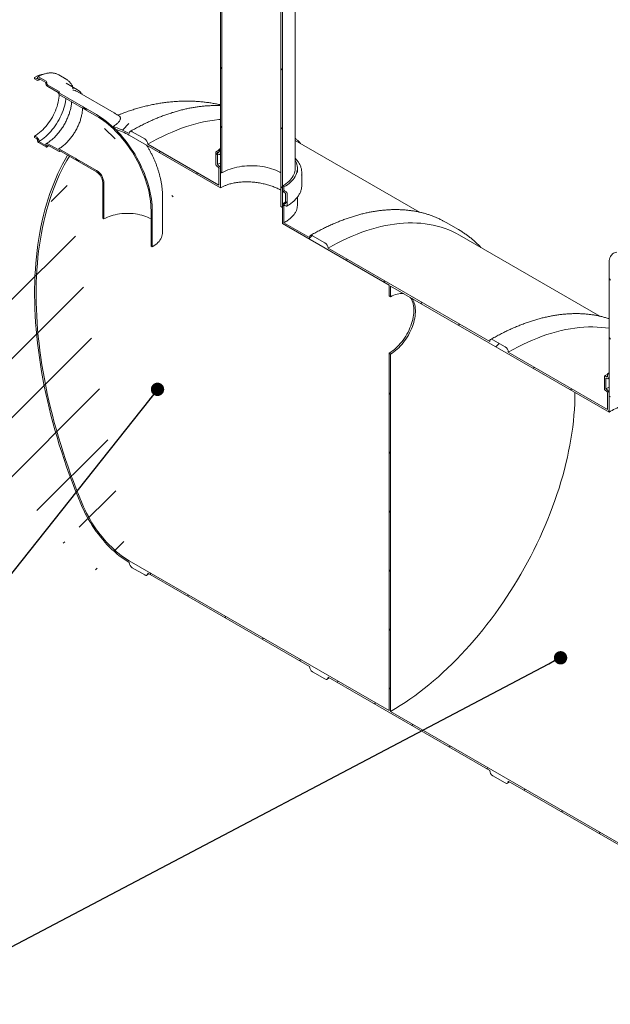
# Model space of a CAD drawing. Units: millimetres. Extents: x 8 to 417, y 5 to 290.
# Drawn here: x 276 to 321, y 177 to 251 of the extents above; entities that cross this region are included whole.
import ezdxf

# ---------------------------------------------------------------- set-up
doc = ezdxf.new("R2010")
doc.units = ezdxf.units.MM
doc.dimstyles.new('SLDDIMSTYLE4', dxfattribs={"dimtxt": 0, "dimasz": 1.016, "dimexe": 0, "dimexo": 0.0625, "dimgap": 0, "dimtad": 0, "dimtih": 1, "dimtoh": 1, "dimdec": 0, "dimrnd": 1e-09, "dimzin": 0, "dimdsep": 46, "dimtxsty": 'Standard', "dimblk1": 'DOT', "dimblk2": 'DOT', "dimsah": 1, "dimcen": 0.09, "dimadec": 0, "dimazin": 0, "dimtfac": 1.016, "dimtdec": 0, "dimtofl": 0, "dimtmove": 0, "dimatfit": 3, "dimldrblk": 'DOT', "dimfxl": 0, "dimfrac": 2, "dimtolj": 1, "dimtzin": 0, "dimarcsym": 0})

# ---------------------------------------------------------------- blocks, each defined once
blk = doc.blocks.new('_DOT')
at = {"color": 0, "linetype": 'ByBlock', "lineweight": -2}
blk.add_line((-0.5, 0), (-1, 0), dxfattribs=at)
at = {"color": 0, "linetype": 'ByBlock', "const_width": 0.5}
blk.add_lwpolyline([(-0.25, 0, 1), (0.25, 0, 1)], format="xyb", close=True, dxfattribs=at)

msp = doc.modelspace()

# ---------------------------------------------------------------- hatches: boundary and pattern name
at = {"linetype": 'Continuous', "lineweight": 0}
h = msp.add_hatch(dxfattribs=at)
h.set_pattern_fill('ANSI31', angle=90, style=0)
h.paths.add_polyline_path([(290.945946, 267.127137), (290.945946, 239.90911), (291.063797, 239.841076), (291.063797, 267.059103)], flags=0)
h = msp.add_hatch(dxfattribs=at)
h.set_pattern_fill('ANSI31', angle=90, style=0)
h.paths.add_polyline_path([(295.659991, 237.187749), (295.659991, 264.405777), (295.54214, 264.473811), (295.54214, 237.255783)], flags=0)
h = msp.add_hatch(dxfattribs=at)
h.set_pattern_fill('ANSI31', angle=90, style=0)
edge = h.paths.add_edge_path(flags=0)
edge.add_line((321.163512, 233.627092), (322.695576, 233.764082))
edge.add_arc((322.400949, 234.523455), 0.833333, 291.20567987, 330.00268827)
edge.add_line((322.990204, 234.183285), (322.990204, 248.628381))
edge.add_line((322.990204, 248.628381), (322.872353, 248.696415))
edge.add_line((322.872353, 248.696415), (322.872353, 234.251319))
edge.add_arc((322.400949, 234.523455), 0.666667, 291.20567987, 330.00268827, ccw=False)
edge.add_line((322.636651, 233.915956), (321.104586, 233.778967))
edge.add_arc((321.693842, 232.260222), 1.666667, 111.20567987, 150.00268827)
edge.add_line((320.515331, 232.940562), (320.515331, 222.839068))
edge.add_line((320.515331, 222.839068), (320.633182, 222.771034))
edge.add_line((320.633182, 222.771034), (320.633182, 232.872528))
edge.add_arc((321.693842, 232.260222), 1.5, 111.20567987, 150.00268827, ccw=False)
h = msp.add_hatch(dxfattribs=at)
h.set_pattern_fill('ANSI31', angle=90, style=0)
edge = h.paths.add_edge_path(flags=0)
edge.add_line((281.514388, 244.265111), (278.709531, 245.884321))
edge.add_arc((278.709531, 245.911539), 0.033333, 150.00268827, 270, ccw=False)
edge.add_line((278.685961, 245.925146), (278.685961, 245.979582))
edge.add_arc((278.662391, 245.993189), 0.033333, 330.00268827, 450)
edge.add_line((278.662391, 246.020407), (277.813862, 246.510251))
edge.add_arc((277.813862, 246.591906), 0.1, 150.00268827, 270, ccw=False)
edge.add_line((277.743152, 246.632726), (277.743152, 246.687162))
edge.add_arc((277.672441, 246.727982), 0.1, 330.00268827, 450)
edge.add_line((277.672441, 246.809637), (277.106756, 247.1362))
edge.add_arc((277.106756, 247.054546), 0.1, 90, 150.00268827)
edge.add_line((277.036045, 247.095366), (277.036045, 247.04093))
edge.add_arc((276.965334, 247.08175), 0.1, 270, 330.00268827, ccw=False)
edge.add_line((276.965334, 247.000096), (276.800343, 247.095344))
edge.add_line((276.800343, 247.095344), (276.800343, 246.986472))
edge.add_line((276.800343, 246.986472), (276.965334, 246.891224))
edge.add_arc((276.965334, 247.08175), 0.233333, 270, 330.00268827)
edge.add_line((277.130326, 246.986503), (277.130326, 247.013721))
edge.add_line((277.130326, 247.013721), (277.648871, 246.714371))
edge.add_line((277.648871, 246.714371), (277.648871, 246.687153))
edge.add_arc((277.813862, 246.591906), 0.233333, 150.00268827, 270)
edge.add_line((277.813862, 246.401379), (278.594061, 245.95098))
edge.add_arc((278.709531, 245.911539), 0.166667, 161.14123454, 270)
edge.add_line((278.709531, 245.775449), (281.514388, 244.156239))
edge.add_arc((281.514388, 239.365867), 5.866667, -29.99731173, 90, ccw=False)
edge.add_line((285.662748, 236.971069), (285.662748, 234.249267))
edge.add_line((285.662748, 234.249267), (285.757029, 234.19484))
edge.add_line((285.757029, 234.19484), (285.757029, 236.916642))
edge.add_arc((281.514388, 239.365867), 6, 330.00268827, 450)
h = msp.add_hatch(dxfattribs=at)
h.set_pattern_fill('ANSI31', style=0)
edge = h.paths.add_edge_path(flags=0)
edge.add_line((290.710244, 240.453448), (290.710244, 241.269989))
edge.add_line((290.710244, 241.269989), (290.757384, 241.242775))
edge.add_arc((290.757384, 241.46052), 0.266667, 270, 330.00268827)
edge.add_line((290.945946, 241.351665), (290.945946, 241.542191))
edge.add_line((290.945946, 241.542191), (290.828095, 241.610225))
edge.add_line((290.828095, 241.610225), (290.828095, 241.419699))
edge.add_arc((290.757384, 241.46052), 0.1, 270, 330.00268827, ccw=False)
edge.add_line((290.757384, 241.378866), (290.663104, 241.433293))
edge.add_arc((290.663104, 241.351639), 0.1, 90, 150.00268827)
edge.add_line((290.592393, 241.392459), (290.592393, 240.467046))
edge.add_arc((290.663104, 240.426226), 0.1, 150.00268827, 270)
edge.add_line((290.663104, 240.344572), (290.757384, 240.290145))
edge.add_arc((290.757384, 240.20849), 0.1, -29.99731173, 90, ccw=False)
edge.add_line((290.828095, 240.16767), (290.828095, 238.888423))
edge.add_line((290.828095, 238.888423), (285.418193, 242.011493))
edge.add_arc((285.18249, 242.147561), 0.333333, 330.00268827, 450)
edge.add_line((285.18249, 242.419741), (284.239681, 242.964013))
edge.add_arc((284.239681, 242.691833), 0.333333, 90, 150.00268827)
edge.add_arc((284.003979, 237.792566), 6.166667, 90, 102.7187891)
edge.add_arc((281.517856, 239.363865), 6, 69.22013581, 72.74768145, ccw=False)
edge.add_arc((284.003979, 237.792566), 6, 90, 101.10759743, ccw=False)
edge.add_line((284.003979, 242.691811), (290.945946, 238.684299))
edge.add_line((290.945946, 238.684299), (290.945946, 240.099636))
edge.add_arc((290.757384, 240.20849), 0.266667, 330.00268827, 450)
edge.add_line((290.757384, 240.426235), (290.710244, 240.453448))
h = msp.add_hatch(dxfattribs=at)
h.set_pattern_fill('ANSI31', angle=90, style=0)
edge = h.paths.add_edge_path(flags=0)
edge.add_line((278.685961, 241.461389), (278.685961, 241.515825))
edge.add_arc((278.709531, 241.502219), 0.033333, 90, 150.00268827, ccw=False)
edge.add_line((278.709531, 241.529437), (281.514388, 239.910227))
edge.add_arc((281.514388, 239.365867), 0.666667, -29.99731173, 90, ccw=False)
edge.add_line((281.985792, 239.093731), (281.985792, 236.371928))
edge.add_line((281.985792, 236.371928), (282.080073, 236.317501))
edge.add_line((282.080073, 236.317501), (282.080073, 239.039303))
edge.add_arc((281.514388, 239.365867), 0.8, 330.00268827, 450)
edge.add_line((281.514388, 240.019099), (278.709531, 241.638309))
edge.add_arc((278.709531, 241.502219), 0.166667, 90, 140.88879465)
edge.add_line((278.594061, 241.596096), (277.813862, 242.046495))
edge.add_arc((277.813862, 241.855969), 0.233333, 90, 150.00268827)
edge.add_line((277.648871, 241.951216), (277.648871, 241.923998))
edge.add_line((277.648871, 241.923998), (277.130326, 242.223348))
edge.add_line((277.130326, 242.223348), (277.130326, 242.250566))
edge.add_arc((276.965334, 242.345814), 0.233333, 330.00268827, 450)
edge.add_line((276.965334, 242.53634), (276.800343, 242.631588))
edge.add_line((276.800343, 242.631588), (276.800343, 242.522715))
edge.add_line((276.800343, 242.522715), (276.965334, 242.427468))
edge.add_arc((276.965334, 242.345814), 0.1, -29.99731173, 90, ccw=False)
edge.add_line((277.036045, 242.304993), (277.036045, 242.250557))
edge.add_arc((277.106756, 242.209737), 0.1, 150.00268827, 270)
edge.add_line((277.106756, 242.128083), (277.672441, 241.80152))
edge.add_arc((277.672441, 241.883174), 0.1, 270, 330.00268827)
edge.add_line((277.743152, 241.842353), (277.743152, 241.896789))
edge.add_arc((277.813862, 241.855969), 0.1, 90, 150.00268827, ccw=False)
edge.add_line((277.813862, 241.937623), (278.662391, 241.447778))
edge.add_arc((278.662391, 241.474996), 0.033333, 270, 330.00268827)
h = msp.add_hatch(dxfattribs=at)
h.set_pattern_fill('ANSI31', style=0)
edge = h.paths.add_edge_path(flags=0)
edge.add_line((311.675424, 193.919703), (312.618233, 193.375431))
edge.add_arc((312.618233, 193.647611), 0.333333, 270, 330.00268827)
edge.add_line((312.853936, 193.511543), (325.157594, 186.408793))
edge.add_arc((325.393296, 186.272725), 0.333333, 150.00268827, 270)
edge.add_line((325.393296, 186.000544), (326.336105, 185.456272))
edge.add_arc((326.336105, 185.728453), 0.333333, 270, 330.00268827)
edge.add_line((326.571807, 185.592385), (338.875465, 178.489634))
edge.add_arc((339.111168, 178.353566), 0.333333, 150.00268827, 270)
edge.add_line((339.111168, 178.081386), (340.053977, 177.537114))
edge.add_arc((340.053977, 177.809294), 0.333333, 270, 330.00268827)
edge.add_line((340.289679, 177.673226), (340.31432, 177.659001))
edge.add_arc((340.31432, 182.694336), 6.166667, 270, 307.36791036)
edge.add_arc((324.887072, 202.895778), 32, 307.36791036, 354.57549522)
edge.add_line((345.766354, 200.913095), (345.638578, 200.986858))
edge.add_arc((324.887072, 202.895778), 31.833333, 307.36791036, 354.74418509, ccw=False)
edge.add_arc((340.31432, 182.694336), 6, 270, 307.36791036, ccw=False)
edge.add_line((340.31432, 177.795091), (333.596806, 181.673029))
edge.add_line((333.596806, 181.673029), (333.596806, 186.980544))
edge.add_line((333.596806, 186.980544), (326.290036, 191.198653))
edge.add_line((326.290036, 191.198653), (326.290036, 185.891138))
edge.add_line((326.290036, 185.891138), (303.898321, 198.8176))
edge.add_line((303.898321, 198.8176), (303.898321, 226.035627))
edge.add_line((303.898321, 226.035627), (303.78047, 226.103661))
edge.add_line((303.78047, 226.103661), (303.78047, 198.885634))
edge.add_line((303.78047, 198.885634), (284.003979, 210.302359))
edge.add_arc((284.003979, 215.201604), 6, 188.80455512, 270, ccw=False)
edge.add_arc((299.431228, 217.591124), 31.833333, 130.35805513, 188.80455512, ccw=False)
edge.add_line((279.453115, 241.100175), (279.320423, 241.176776))
edge.add_arc((299.431228, 217.591124), 32, 130.45326918, 188.80455512)
edge.add_arc((284.003979, 215.201604), 6.166667, 188.80455512, 270)
edge.add_arc((284.239681, 210.030201), 0.333333, 150.00268827, 270)
edge.add_line((284.239681, 209.75802), (285.18249, 209.213748))
edge.add_arc((285.18249, 209.485929), 0.333333, 270, 330.00268827)
edge.add_line((285.418193, 209.349861), (297.721851, 202.24711))
edge.add_arc((297.957553, 202.111042), 0.333333, 150.00268827, 270)
edge.add_line((297.957553, 201.838862), (298.900362, 201.29459))
edge.add_arc((298.900362, 201.56677), 0.333333, 270, 330.00268827)
edge.add_line((299.136064, 201.430702), (311.439722, 194.327951))
edge.add_arc((311.675424, 194.191883), 0.333333, 150.00268827, 270)
h.paths.add_polyline_path([(333.478955, 186.776398), (333.478955, 181.741063), (326.407887, 185.823104), (326.407887, 190.858439)], flags=0)
h = msp.add_hatch(dxfattribs=at)
h.set_pattern_fill('ANSI31', style=0)
edge = h.paths.add_edge_path(flags=0)
edge.add_arc((311.675424, 226.853516), 0.333333, 90, 150.00268827)
edge.add_line((311.439722, 226.989584), (299.136064, 234.092334))
edge.add_arc((298.900362, 234.228402), 0.333333, 330.00268827, 450)
edge.add_line((298.900362, 234.500583), (297.957553, 235.044855))
edge.add_arc((297.957553, 234.772674), 0.333333, 90, 150.00268827)
edge.add_line((297.721851, 234.908742), (295.777843, 236.030994))
edge.add_line((295.777843, 236.030994), (295.777843, 237.310242))
edge.add_arc((295.848553, 237.269421), 0.1, 90, 150.00268827, ccw=False)
edge.add_line((295.848553, 237.351075), (295.942834, 237.296648))
edge.add_arc((295.942834, 237.378302), 0.1, 270, 330.00268827)
edge.add_line((296.013545, 237.337482), (296.013545, 238.262895))
edge.add_arc((295.942834, 238.303715), 0.1, 330.00268827, 450)
edge.add_line((295.942834, 238.385369), (295.848553, 238.439796))
edge.add_arc((295.848553, 238.52145), 0.1, 150.00268827, 270, ccw=False)
edge.add_line((295.777843, 238.562271), (295.777843, 238.752797))
edge.add_line((295.777843, 238.752797), (295.659991, 238.820831))
edge.add_line((295.659991, 238.820831), (295.659991, 238.630305))
edge.add_arc((295.848553, 238.52145), 0.266667, 150.00268827, 270)
edge.add_line((295.848553, 238.303706), (295.895694, 238.276493))
edge.add_line((295.895694, 238.276493), (295.895694, 237.459952))
edge.add_line((295.895694, 237.459952), (295.848553, 237.487165))
edge.add_arc((295.848553, 237.269421), 0.266667, 90, 150.00268827)
edge.add_line((295.659991, 237.378276), (295.659991, 235.962938))
edge.add_line((295.659991, 235.962938), (303.78047, 231.275086))
edge.add_line((303.78047, 231.275086), (303.78047, 230.458545))
edge.add_line((303.78047, 230.458545), (303.898321, 230.390511))
edge.add_line((303.898321, 230.390511), (303.898321, 231.207052))
edge.add_line((303.898321, 231.207052), (320.515331, 221.614256))
edge.add_line((320.515331, 221.614256), (320.515331, 223.029594))
edge.add_arc((320.326769, 223.138448), 0.266667, 330.00268827, 450)
edge.add_line((320.326769, 223.356192), (320.279628, 223.383406))
edge.add_line((320.279628, 223.383406), (320.279628, 224.199947))
edge.add_line((320.279628, 224.199947), (320.326769, 224.172733))
edge.add_arc((320.326769, 224.390478), 0.266667, 270, 330.00268827)
edge.add_line((320.515331, 224.281623), (320.515331, 224.472149))
edge.add_line((320.515331, 224.472149), (320.397479, 224.540183))
edge.add_line((320.397479, 224.540183), (320.397479, 224.349657))
edge.add_arc((320.326769, 224.390478), 0.1, 270, 330.00268827, ccw=False)
edge.add_line((320.326769, 224.308823), (320.232488, 224.363251))
edge.add_arc((320.232488, 224.281597), 0.1, 90, 150.00268827)
edge.add_line((320.161777, 224.322417), (320.161777, 223.397004))
edge.add_arc((320.232488, 223.356184), 0.1, 150.00268827, 270)
edge.add_line((320.232488, 223.27453), (320.326769, 223.220102))
edge.add_arc((320.326769, 223.138448), 0.1, -29.99731173, 90, ccw=False)
edge.add_line((320.397479, 223.097628), (320.397479, 221.818381))
edge.add_line((320.397479, 221.818381), (312.853936, 226.173176))
edge.add_arc((312.618233, 226.309244), 0.333333, 330.00268827, 450)
edge.add_line((312.618233, 226.581424), (311.675424, 227.125696))

# ---------------------------------------------------------------- linework, layer by layer
at = {"color": 7, "linetype": 'Continuous', "lineweight": 15}
for p, q in [((290.945946, 239.90911), (290.945946, 267.127137)), ((291.063797, 239.841076), (291.063797, 267.059103)), ((296.636302, 240.181511), (296.636302, 265.766457)), ((295.54214, 264.473811), (295.54214, 237.255783)), ((295.659991, 264.405777), (295.659991, 237.187749)), ((276.800343, 247.095344), (276.800343, 246.986472)), ((276.965334, 247.000096), (276.800343, 247.095344)), ((276.800343, 246.986472), (276.965334, 246.891224)), ((277.036045, 247.095366), (277.036045, 247.04093)), ((277.672441, 246.809637), (277.106756, 247.1362)), ((277.130326, 247.013721), (277.648871, 246.714371)), ((277.130326, 246.986503), (277.130326, 247.013721)), ((277.648871, 246.714371), (277.648871, 246.687153)), ((277.743152, 246.632726), (277.743152, 246.687162)), ((279.20565, 246.961461), (278.639964, 247.288024)), ((280.062277, 246.159029), (279.213749, 246.648874)), ((278.662391, 246.020407), (277.813862, 246.510251)), ((277.813862, 246.401379), (278.594061, 245.95098)), ((278.685961, 245.925146), (278.685961, 245.979582)), ((281.514388, 244.265111), (278.709531, 245.884321)), ((282.847613, 244.397133), (280.042756, 246.016342)), ((278.709531, 245.775449), (281.514388, 244.156239)), ((285.18249, 242.419741), (284.239681, 242.964013)), ((276.800343, 242.631588), (276.800343, 242.522715)), ((276.965334, 242.53634), (276.800343, 242.631588)), ((276.800343, 242.522715), (276.965334, 242.427468)), ((277.036045, 242.304993), (277.036045, 242.250557)), ((277.130326, 242.223348), (277.130326, 242.250566)), ((277.648871, 241.923998), (277.130326, 242.223348)), ((284.003979, 242.691811), (290.945946, 238.684299)), ((306.097528, 236.836136), (296.636302, 242.297985)), ((277.106756, 242.128083), (277.672441, 241.80152)), ((277.648871, 241.951216), (277.648871, 241.923998)), ((277.743152, 241.842353), (277.743152, 241.896789)), ((278.594061, 241.596096), (277.813862, 242.046495)), ((277.813862, 241.937623), (278.662391, 241.447778)), ((278.685961, 241.461389), (278.685961, 241.515825)), ((281.514388, 240.019099), (278.709531, 241.638309)), ((278.709531, 241.529437), (281.514388, 239.910227)), ((290.828095, 238.888423), (285.418193, 242.011493)), ((290.592393, 240.467046), (290.592393, 241.392459)), ((290.663104, 241.433293), (290.757384, 241.378866)), ((290.828095, 241.610225), (290.945946, 241.675164)), ((290.828095, 241.419699), (290.828095, 241.610225)), ((290.828095, 241.610225), (290.945946, 241.542191)), ((290.945946, 241.542191), (290.945946, 241.351665)), ((279.320423, 241.176776), (279.453115, 241.100175)), ((290.710244, 241.269989), (290.710244, 240.453448)), ((290.757384, 241.242775), (290.710244, 241.269989)), ((290.890707, 241.229573), (290.945946, 241.260567)), ((290.757384, 240.290145), (290.663104, 240.344572)), ((290.710244, 240.453448), (290.757384, 240.426235)), ((290.828095, 238.888423), (290.828095, 240.16767)), ((290.945946, 240.099636), (290.945946, 238.684299)), ((291.063797, 239.841076), (290.945946, 239.90911)), ((296.802969, 239.990985), (296.802969, 240.181511)), ((297.136302, 238.902264), (297.136302, 239.827677)), ((281.985792, 239.093731), (281.985792, 236.371928)), ((282.080073, 239.039303), (282.080073, 236.317501)), ((295.659991, 238.630305), (295.659991, 238.820831)), ((295.659991, 238.820831), (295.777843, 238.752797)), ((295.777843, 238.752797), (295.777843, 238.562271)), ((295.848553, 238.439796), (295.942834, 238.385369)), ((286.538077, 235.283384), (286.538077, 238.005186)), ((295.895694, 238.276493), (295.848553, 238.303706)), ((295.895694, 237.459952), (295.895694, 238.276493)), ((296.013545, 238.262895), (296.013545, 237.337482)), ((296.802969, 237.33417), (296.802969, 237.979931)), ((285.662748, 234.249267), (285.662748, 236.971069)), ((285.757029, 234.19484), (285.757029, 236.916642)), ((295.659991, 237.187749), (295.54214, 237.255783)), ((295.659991, 235.962938), (295.659991, 237.378276)), ((295.777843, 237.310242), (295.777843, 236.030994)), ((295.848553, 237.487165), (295.895694, 237.459952)), ((295.942834, 237.296648), (295.848553, 237.351075)), ((281.985792, 236.371928), (282.080073, 236.317501)), ((308.123393, 236.051518), (307.882403, 236.184195)), ((295.659991, 235.962938), (303.78047, 231.275086)), ((297.721851, 234.908742), (295.777843, 236.030994)), ((309.066202, 235.507246), (308.123393, 236.051518)), ((298.900362, 234.500583), (297.957553, 235.044855)), ((319.8154, 228.916977), (309.135251, 235.082495)), ((285.662748, 234.249267), (285.757029, 234.19484)), ((311.439722, 226.989584), (299.136064, 234.092334)), ((320.515331, 222.839068), (320.515331, 232.940562)), ((303.78047, 231.275086), (303.78047, 230.458545)), ((303.898321, 231.207052), (320.515331, 221.614256)), ((303.898321, 230.390511), (303.898321, 231.207052)), ((303.898321, 230.390511), (303.78047, 230.458545)), ((312.618233, 226.581424), (311.675424, 227.125696)), ((303.78047, 226.103661), (303.78047, 198.885634)), ((303.78047, 226.103661), (303.898321, 226.035627)), ((303.898321, 198.8176), (303.898321, 226.035627)), ((320.397479, 221.818381), (312.853936, 226.173176)), ((320.161777, 223.397004), (320.161777, 224.322417)), ((320.232488, 224.363251), (320.326769, 224.308823)), ((320.279628, 224.199947), (320.279628, 223.383406)), ((320.326769, 224.172733), (320.279628, 224.199947)), ((320.397479, 224.540183), (320.515331, 224.607388)), ((320.397479, 224.349657), (320.397479, 224.540183)), ((320.397479, 224.540183), (320.515331, 224.472149)), ((320.460091, 224.159531), (320.515331, 224.190957)), ((320.515331, 224.472149), (320.515331, 224.281623)), ((320.279628, 223.383406), (320.515331, 223.516233)), ((320.326769, 223.220102), (320.232488, 223.27453)), ((320.279628, 223.383406), (320.326769, 223.356192)), ((320.397479, 221.818381), (320.397479, 223.097628)), ((320.515331, 223.029594), (320.515331, 221.614256)), ((320.633182, 222.771034), (320.515331, 222.839068)), ((303.78047, 198.885634), (284.003979, 210.302359)), ((284.239681, 209.75802), (285.18249, 209.213748)), ((285.349143, 209.197246), (285.51485, 209.294061)), ((285.418193, 209.349861), (297.721851, 202.24711)), ((297.957553, 201.838862), (298.900362, 201.29459)), ((299.067015, 201.278087), (299.232722, 201.374903)), ((299.136064, 201.430702), (311.439722, 194.327951)), ((326.290036, 185.891138), (303.898321, 198.8176)), ((311.675424, 193.919703), (312.618233, 193.375431)), ((312.784887, 193.358928), (312.950593, 193.455744)), ((312.853936, 193.511543), (325.157594, 186.408793))]:
    msp.add_line(p, q, dxfattribs=at)
at = {"color": 7, "linetype": 'Continuous', "lineweight": 15, "flags": 128}
for points in [[(278.639964, 247.288024), (278.591169, 247.314455), (278.511103, 247.350846)], [(276.800343, 242.631588), (276.926288, 242.709157), (277.051671, 242.796105), (277.175931, 242.892042), (277.298514, 242.996542), (277.418872, 243.109137), (277.536468, 243.229324), (277.650776, 243.356566), (277.761285, 243.490295), (277.867503, 243.629914), (277.968954, 243.7748), (278.065187, 243.924304), (278.15577, 244.07776), (278.240299, 244.234482), (278.318397, 244.393769), (278.389716, 244.554912), (278.453935, 244.717189), (278.51077, 244.879877), (278.559965, 245.042248), (278.601301, 245.203578), (278.634594, 245.363145), (278.659695, 245.520238), (278.676491, 245.674154), (278.683857, 245.793538)], [(277.130326, 242.223348), (277.263219, 242.304987), (277.395566, 242.396132), (277.526823, 242.49641), (277.656451, 242.605409), (277.783917, 242.722679), (277.908697, 242.84774), (278.030279, 242.980078), (278.148162, 243.119148), (278.261863, 243.26438), (278.370915, 243.415176), (278.474868, 243.570917), (278.573297, 243.730963), (278.665796, 243.894656), (278.751985, 244.061324), (278.831511, 244.230282), (278.904046, 244.400834), (278.969292, 244.572282), (279.026982, 244.743919), (279.076878, 244.915042), (279.118775, 245.084945), (279.152502, 245.252933), (279.177919, 245.418313), (279.187449, 245.499552)], [(281.514388, 244.265111), (281.704733, 244.150294), (281.894695, 244.025842), (282.083891, 243.892005), (282.271941, 243.749053), (282.458464, 243.597273), (282.643087, 243.436973), (282.825436, 243.268473), (283.005145, 243.092115), (283.181852, 242.908252), (283.355201, 242.717255), (283.524842, 242.519509), (283.690435, 242.315412), (283.851646, 242.105375), (284.00815, 241.889821), (284.159631, 241.669184), (284.305786, 241.443909), (284.446318, 241.214448), (284.580947, 240.981265), (284.7094, 240.744829), (284.831418, 240.505615), (284.946756, 240.264106), (285.055182, 240.020789), (285.156478, 239.776152), (285.250438, 239.530689), (285.336875, 239.284894), (285.415614, 239.039263), (285.486496, 238.794289), (285.549379, 238.550466), (285.604136, 238.308285), (285.650657, 238.068234), (285.688848, 237.830796), (285.718632, 237.59645), (285.739949, 237.365667), (285.752757, 237.138912), (285.757029, 236.916642)], [(281.514388, 244.156239), (281.700503, 244.043974), (281.886244, 243.922287), (282.071236, 243.791424), (282.255106, 243.651649), (282.437485, 243.503242), (282.618005, 243.346504), (282.796302, 243.181749), (282.972017, 243.009309), (283.144797, 242.829532), (283.314294, 242.64278), (283.480166, 242.449428), (283.642079, 242.249867), (283.799707, 242.044497), (283.952733, 241.833733), (284.100848, 241.617999), (284.243755, 241.39773), (284.381164, 241.173369), (284.512801, 240.945367), (284.638399, 240.714185), (284.757706, 240.480287), (284.870482, 240.244145), (284.976498, 240.006235), (285.075542, 239.767035), (285.167415, 239.527026), (285.251931, 239.286694), (285.32892, 239.046521), (285.398227, 238.80699), (285.459713, 238.568586), (285.513253, 238.331787), (285.55874, 238.09707), (285.596082, 237.864909), (285.625204, 237.63577), (285.646048, 237.410116), (285.658571, 237.1884), (285.662748, 236.971069)], [(285.418193, 242.011493), (285.788391, 242.219608), (286.158335, 242.416387), (286.527772, 242.601697), (286.896448, 242.77541), (287.264112, 242.937407), (287.63051, 243.087577), (287.995392, 243.225818), (288.358508, 243.352033), (288.719609, 243.466138), (289.078447, 243.568054), (289.434776, 243.65771), (289.788353, 243.735046), (290.138934, 243.800008), (290.486281, 243.852552), (290.830154, 243.892642), (290.945946, 243.903405)], [(284.239681, 242.964013), (284.193698, 242.985329), (284.149482, 242.995366), (284.108732, 242.993738), (284.073015, 242.980508), (284.043702, 242.956185), (284.021921, 242.921702), (284.008508, 242.878386), (284.003979, 242.827901)], [(278.709531, 241.638309), (278.689456, 241.647909), (278.669967, 241.65325), (278.651635, 241.654177), (278.634995, 241.650662), (278.620535, 241.642808), (278.608675, 241.630844), (278.599764, 241.61512), (278.594061, 241.596096)], [(279.320423, 241.176776), (279.124208, 240.840073), (278.935542, 240.494726), (278.754495, 240.140865), (278.581135, 239.778621), (278.415527, 239.408128), (278.257731, 239.029524), (278.107807, 238.64295), (277.96581, 238.248551), (277.831794, 237.846471), (277.705807, 237.436861), (277.587897, 237.019873), (277.478107, 236.595663), (277.376479, 236.164387), (277.28305, 235.726206), (277.197855, 235.281283), (277.120925, 234.829784), (277.05229, 234.371876), (276.991974, 233.90773), (276.94, 233.437517), (276.896388, 232.961414), (276.861154, 232.479596), (276.83431, 231.992244), (276.815867, 231.499537), (276.805831, 231.00166), (276.804207, 230.498798), (276.810995, 229.991136), (276.826192, 229.478865), (276.849792, 228.962175), (276.881788, 228.441257), (276.922167, 227.916305), (276.970914, 227.387515), (277.02801, 226.855083), (277.093436, 226.319207), (277.167166, 225.780086), (277.249173, 225.237921), (277.339426, 224.692913), (277.437892, 224.145265), (277.544535, 223.59518), (277.659314, 223.042864), (277.782187, 222.48852), (277.913109, 221.932356), (278.05203, 221.374578), (278.198899, 220.815393), (278.353662, 220.255009), (278.516261, 219.693636), (278.686635, 219.13148), (278.864721, 218.568752), (279.050453, 218.005661), (279.243761, 217.442415), (279.444575, 216.879225), (279.652819, 216.316299), (279.868416, 215.753848), (280.091286, 215.192079), (280.321345, 214.631202)], [(280.420876, 214.646618), (280.19143, 215.206023), (279.969174, 215.766319), (279.754191, 216.327297), (279.546561, 216.888747), (279.346361, 217.45046), (279.153668, 218.012225), (278.968552, 218.573833), (278.791083, 219.135073), (278.621327, 219.695737), (278.459347, 220.255614), (278.305205, 220.814495), (278.158957, 221.372172), (278.020659, 221.928436), (277.890362, 222.483079), (277.768114, 223.035894), (277.653962, 223.586675), (277.547948, 224.135214), (277.450112, 224.681309), (277.36049, 225.224753), (277.279115, 225.765346), (277.206019, 226.302883), (277.141228, 226.837165), (277.084767, 227.367991), (277.036657, 227.895164), (276.996915, 228.418487), (276.965557, 228.937763), (276.942594, 229.4528), (276.928036, 229.963403), (276.921886, 230.469383), (276.924149, 230.970551), (276.934822, 231.466718), (276.953901, 231.957701), (276.981381, 232.443314), (277.01725, 232.923378), (277.061495, 233.397712), (277.114099, 233.866139), (277.175043, 234.328484), (277.244305, 234.784574), (277.321857, 235.23424), (277.407672, 235.677312), (277.501716, 236.113625), (277.603956, 236.543017), (277.714352, 236.965327), (277.832864, 237.380396), (277.959447, 237.78807), (278.094054, 238.188197), (278.236635, 238.580627), (278.387136, 238.965213), (278.545501, 239.341811), (278.711671, 239.710282), (278.885584, 240.070486), (279.067174, 240.422291), (279.256375, 240.765563), (279.453115, 241.100175)], [(296.636302, 240.797585), (296.683709, 240.704457), (296.730661, 240.590093), (296.766015, 240.474347), (296.78965, 240.35761), (296.801488, 240.240277), (296.801488, 240.122745), (296.78965, 240.005412), (296.766015, 239.888675), (296.730661, 239.772929), (296.683709, 239.658566), (296.625318, 239.545971), (296.555685, 239.435528), (296.475046, 239.327608), (296.383674, 239.222578), (296.281877, 239.120792), (296.170001, 239.022596), (296.048424, 238.928321), (295.917557, 238.838287), (295.777843, 238.752797)], [(290.710244, 240.453448), (290.862488, 240.536455), (290.945946, 240.578138)], [(295.54214, 239.841076), (295.472123, 239.88027), (295.325984, 239.954832), (295.172171, 240.024059), (295.011267, 240.087689), (294.843883, 240.145479), (294.670654, 240.197212), (294.492237, 240.24269), (294.309308, 240.281741), (294.122563, 240.314217), (293.932708, 240.339995), (293.740464, 240.358977), (293.546561, 240.371091), (293.351733, 240.376291), (293.156721, 240.374557), (292.962264, 240.365896), (292.769099, 240.350341), (292.577959, 240.32795), (292.389569, 240.298809), (292.204644, 240.263029), (292.023886, 240.220744), (291.847979, 240.172116), (291.677592, 240.117328), (291.51337, 240.056589), (291.355937, 239.990129), (291.20589, 239.918201), (291.063797, 239.841076)], [(296.636302, 240.181511), (296.635936, 240.152997), (296.627156, 240.039063), (296.6067, 239.92563), (296.57464, 239.813095), (296.531087, 239.701855), (296.476196, 239.592299), (296.410159, 239.484813), (296.333207, 239.379774), (296.245612, 239.277551), (296.147681, 239.178504), (296.039757, 239.082979), (295.92222, 238.991314), (295.795483, 238.903828), (295.659991, 238.820831)], [(296.802969, 239.990985), (296.801488, 239.932219), (296.791234, 239.825671)], [(297.136302, 238.902264), (297.130272, 238.778184), (297.123109, 238.718826)], [(282.080073, 236.317501), (282.206495, 236.385661), (282.340678, 236.448681), (282.481999, 236.506268), (282.629798, 236.558154), (282.783386, 236.604096), (282.942047, 236.643881), (283.10504, 236.677322), (283.271607, 236.704264), (283.440971, 236.724581), (283.612341, 236.738179), (283.78492, 236.744993), (283.957901, 236.744993), (284.13048, 236.738179), (284.30185, 236.724581), (284.471214, 236.704264), (284.637781, 236.677322), (284.800775, 236.643881), (284.959435, 236.604096), (285.113023, 236.558154), (285.260822, 236.506268), (285.402143, 236.448681), (285.536327, 236.385661), (285.662748, 236.317501)], [(299.136064, 234.092334), (299.506262, 234.300449), (299.876206, 234.497229), (300.245643, 234.682538), (300.61432, 234.856251), (300.981983, 235.018248), (301.348382, 235.168419), (301.713264, 235.306659), (302.076379, 235.432875), (302.43748, 235.546979), (302.796318, 235.648895), (303.152648, 235.738551), (303.506224, 235.815887), (303.856806, 235.880849), (304.204152, 235.933394), (304.548025, 235.973484), (304.888189, 236.001092), (305.22441, 236.0162), (305.556459, 236.018797), (305.884108, 236.008882), (306.207132, 235.98646), (306.52531, 235.951549), (306.838423, 235.90417), (307.146258, 235.844358), (307.448603, 235.772152), (307.745251, 235.687603), (308.035998, 235.590769), (308.320647, 235.481715), (308.599, 235.360516), (308.870868, 235.227256), (309.135251, 235.082495)], [(309.303584, 235.363655), (309.067029, 235.506769), (308.825212, 235.639923)], [(286.538077, 235.283384), (286.534727, 235.206241), (286.519854, 235.10372), (286.493153, 235.002001), (286.454742, 234.901539), (286.404793, 234.802782), (286.34353, 234.706172), (286.271225, 234.612139), (286.188203, 234.521105), (286.094833, 234.433475), (285.991532, 234.349641), (285.878763, 234.269977), (285.757029, 234.19484)], [(297.957553, 235.044855), (297.91157, 235.06617), (297.867353, 235.076207), (297.826604, 235.074579), (297.790886, 235.06135), (297.761574, 235.037026), (297.739792, 235.002544), (297.72638, 234.959228), (297.721851, 234.908742)], [(320.515331, 232.940562), (320.519815, 233.056583), (320.533235, 233.166544), (320.555487, 233.269607), (320.586403, 233.364988), (320.625748, 233.451961), (320.673221, 233.529864), (320.728462, 233.598105), (320.79105, 233.656163), (320.860508, 233.703597), (320.936309, 233.740047), (321.017875, 233.765234), (321.104586, 233.778967)], [(303.78047, 226.103661), (303.906415, 226.18123), (304.031798, 226.268178), (304.156059, 226.364116), (304.278642, 226.468615), (304.399, 226.58121), (304.516595, 226.701397), (304.630903, 226.828639), (304.741412, 226.962368), (304.84763, 227.101987), (304.949082, 227.246873), (305.045314, 227.396377), (305.135897, 227.549833), (305.220426, 227.706555), (305.298525, 227.865843), (305.369843, 228.026985), (305.434063, 228.189263), (305.490897, 228.35195), (305.540092, 228.514321), (305.581429, 228.675651), (305.614721, 228.835219), (305.639822, 228.992311), (305.656618, 229.146227), (305.665035, 229.29628), (305.665035, 229.441798), (305.656618, 229.582133), (305.639822, 229.716656), (305.614721, 229.844769), (305.581429, 229.965897), (305.540092, 230.079501), (305.490897, 230.185072), (305.434063, 230.28214), (305.388224, 230.346949)], [(304.883292, 230.63844), (304.859264, 230.641284), (304.748754, 230.647421), (304.634446, 230.642687), (304.516851, 230.627101), (304.396493, 230.600733), (304.27391, 230.563701), (304.149649, 230.516171), (304.024267, 230.458355), (303.898321, 230.390511)], [(303.898321, 226.035627), (304.024267, 226.113196), (304.149649, 226.200144), (304.27391, 226.296082), (304.396493, 226.400581), (304.516851, 226.513176), (304.634446, 226.633363), (304.748754, 226.760605), (304.859264, 226.894334), (304.965481, 227.033953), (305.066933, 227.178839), (305.163165, 227.328343), (305.253748, 227.481799), (305.338278, 227.638521), (305.416376, 227.797808), (305.487694, 227.958951), (305.551914, 228.121229), (305.608748, 228.283916), (305.657943, 228.446287), (305.69928, 228.607617), (305.732572, 228.767185), (305.757673, 228.924277), (305.774469, 229.078193), (305.782886, 229.228246), (305.782886, 229.373764), (305.774469, 229.514099), (305.757673, 229.648622), (305.732572, 229.776735), (305.69928, 229.897863), (305.657943, 230.011467), (305.608748, 230.117038), (305.551914, 230.214106), (305.506075, 230.278915)], [(312.853936, 226.173176), (313.224134, 226.38129), (313.594078, 226.57807), (313.963515, 226.76338), (314.332191, 226.937093), (314.699855, 227.09909), (315.066253, 227.24926), (315.431135, 227.3875), (315.794251, 227.513716), (316.155352, 227.627821), (316.51419, 227.729736), (316.870519, 227.819393), (317.224096, 227.896728), (317.574678, 227.961691), (317.922024, 228.014235), (318.265897, 228.054325), (318.60606, 228.081933), (318.942282, 228.097041), (319.274331, 228.099639), (319.60198, 228.089723), (319.925004, 228.067302), (320.243181, 228.03239), (320.515331, 227.991967)], [(311.675424, 227.125696), (311.629441, 227.147012), (311.585225, 227.157049), (311.544475, 227.155421), (311.508758, 227.142191), (311.479445, 227.117867), (311.457664, 227.083385), (311.444251, 227.040069), (311.439722, 226.989584)], [(303.898321, 198.8176), (304.265434, 199.035079), (304.632295, 199.263508), (304.998654, 199.502731), (305.364258, 199.752583), (305.728858, 200.012894), (306.092203, 200.283484), (306.454044, 200.564169), (306.814134, 200.854756), (307.172225, 201.155046), (307.528073, 201.464833), (307.881433, 201.783904), (308.232063, 202.112042), (308.579724, 202.449021), (308.924175, 202.79461), (309.265182, 203.148573), (309.602512, 203.510666), (309.935931, 203.880642), (310.265213, 204.258248), (310.590131, 204.643223), (310.910463, 205.035305), (311.22599, 205.434225), (311.536494, 205.839709), (311.841763, 206.251479), (312.141589, 206.669254), (312.435765, 207.092747), (312.724089, 207.521667), (313.006365, 207.955721), (313.282399, 208.394612), (313.552002, 208.838037), (313.814988, 209.285695), (314.071178, 209.737277), (314.320396, 210.192474), (314.562471, 210.650975), (314.797237, 211.112465), (315.024534, 211.576627), (315.244206, 212.043144), (315.456101, 212.511696), (315.660076, 212.981962), (315.855989, 213.453619), (316.043708, 213.926345), (316.223102, 214.399815), (316.39405, 214.873705), (316.556434, 215.347689), (316.710143, 215.821444), (316.855071, 216.294645), (316.991119, 216.766966), (317.118194, 217.238085), (317.236208, 217.707678), (317.345082, 218.175425), (317.44474, 218.641003), (317.535114, 219.104095), (317.616141, 219.564382), (317.687768, 220.021549), (317.749943, 220.475284), (317.802626, 220.925274), (317.845779, 221.371212), (317.879373, 221.812792), (317.903386, 222.249711), (317.9178, 222.68167), (317.922606, 223.108373), (317.922605, 223.111005)], [(280.321345, 214.631202), (280.426934, 214.386933), (280.539361, 214.144221), (280.658411, 213.90353), (280.783857, 213.665321), (280.915459, 213.430049), (281.052965, 213.198164), (281.196113, 212.970108), (281.344628, 212.746319), (281.498228, 212.527224), (281.656618, 212.313241), (281.819496, 212.10478), (281.986549, 211.902239), (282.15746, 211.706006), (282.3319, 211.516455), (282.509537, 211.33395), (282.690031, 211.158838), (282.873037, 210.991455), (283.058205, 210.83212), (283.245181, 210.681139), (283.433607, 210.5388), (283.623124, 210.405374), (283.81337, 210.281118), (284.003979, 210.166269)], [(284.003979, 210.302359), (283.810097, 210.419403), (283.61662, 210.546439), (283.423953, 210.683202), (283.232497, 210.829406), (283.042653, 210.984745), (282.854818, 211.148895), (282.669384, 211.321513), (282.486739, 211.502238), (282.307264, 211.690693), (282.131334, 211.886483), (281.959316, 212.089201), (281.791571, 212.298421), (281.628449, 212.513708), (281.47029, 212.73461), (281.317425, 212.960668), (281.170174, 213.191407), (281.028843, 213.426347), (280.893729, 213.664996), (280.765114, 213.906856), (280.643266, 214.151421), (280.52844, 214.39818), (280.420876, 214.646618)], [(285.18249, 209.213748), (285.228474, 209.192433), (285.27269, 209.182396), (285.313439, 209.184024), (285.349157, 209.197253), (285.37847, 209.221577), (285.400251, 209.256059), (285.413664, 209.299375), (285.418193, 209.349861)], [(298.900362, 201.29459), (298.946345, 201.273274), (298.990561, 201.263237), (299.031311, 201.264865), (299.067029, 201.278095), (299.096341, 201.302418), (299.118122, 201.336901), (299.131535, 201.380217), (299.136064, 201.430702)], [(312.618233, 193.375431), (312.664217, 193.354115), (312.708433, 193.344078), (312.749183, 193.345706), (312.7849, 193.358936), (312.814213, 193.38326), (312.835994, 193.417742), (312.849407, 193.461058), (312.853936, 193.511543)]]:
    msp.add_lwpolyline(points, dxfattribs=at)
at = {"color": 7, "linetype": 'Continuous', "lineweight": 15}
for centre, radius, start, end in [((277.805626, 245.432323), 1.943254, 98.53258262, 121.15264426), ((276.992938, 247.033937), 0.043671, 230.79671476, 9.21403699), ((277.029742, 246.970186), 0.101899, 230.79671476, 9.21403699), ((277.079152, 247.102359), 0.043671, 50.79671476, 189.21403699), ((278.007088, 246.703454), 0.358588, 182.60547849, 237.39452166), ((277.58963, 246.680176), 0.15368, 2.60547849, 57.39452166), ((278.692707, 246.072948), 1.025942, 52.58906878, 68.01464714), ((277.896673, 246.639712), 0.15368, 182.60547849, 237.39452166), ((278.851364, 245.994497), 0.260957, 189.59932042, 237.0769775), ((278.634787, 245.977253), 0.051227, 2.60547849, 57.39452166), ((278.737135, 245.927474), 0.051227, 182.60547849, 237.39452166), ((279.573408, 245.311978), 0.976806, 34.00953633, 85.40456096), ((279.580986, 245.209133), 0.929957, 60.22795743, 81.81310285), ((277.056221, 237.20522), 8.370341, 45.21232367, 47.11746485), ((281.658536, 238.868387), 4.602049, 59.35935349, 76.25206132), ((281.655075, 238.697908), 4.633423, 59.53925958, 73.7328638), ((276.772109, 242.234265), 0.358588, 2.60547849, 57.39452166), ((276.882523, 242.298007), 0.15368, 2.60547849, 57.39452166), ((277.189567, 242.257543), 0.15368, 182.60547849, 237.39452166), ((284.906454, 241.988206), 0.512268, 2.60547849, 57.39452166), ((277.749455, 241.967533), 0.101899, 50.79671476, 189.21403699), ((277.700044, 241.83536), 0.043671, 230.79671476, 9.21403699), ((277.786259, 241.903782), 0.043671, 50.79671476, 189.21403699), ((278.671592, 241.459058), 0.014557, 230.79671476, 9.21403699), ((278.70033, 241.518156), 0.014557, 50.79671476, 189.21403699), ((290.6355, 241.399452), 0.043671, 50.79671476, 189.21403699), ((290.784988, 241.412707), 0.043671, 230.79671476, 9.21403699), ((290.830993, 241.333018), 0.116456, 230.79671476, 9.21403699), ((280.851901, 238.983415), 1.229444, 2.60547849, 57.39452166), ((280.966283, 239.049447), 1.020471, 2.48712819, 57.51287196), ((290.745914, 240.474032), 0.15368, 182.60547849, 237.39452166), ((290.536555, 240.081006), 0.409815, 2.60547849, 57.39452166), ((290.674574, 240.160684), 0.15368, 2.60547849, 57.39452166), ((295.853387, 239.827661), 1.282903, 351.77999574, 7.56052029), ((296.069382, 238.648934), 0.409815, 182.60547849, 237.39452166), ((295.931364, 238.569257), 0.15368, 182.60547849, 237.39452166), ((295.860023, 238.255909), 0.15368, 2.60547849, 57.39452166), ((295.774945, 237.396923), 0.116456, 50.79671476, 189.21403699), ((295.82095, 237.317234), 0.043671, 50.79671476, 189.21403699), ((295.970437, 237.330489), 0.043671, 230.79671476, 9.21403699), ((298.624325, 234.069047), 0.512268, 2.60547849, 57.39452166), ((312.342197, 226.149889), 0.512268, 2.60547849, 57.39452166), ((320.204885, 224.32941), 0.043671, 50.79671476, 189.21403699), ((320.354372, 224.342664), 0.043671, 230.79671476, 9.21403699), ((320.400377, 224.262976), 0.116456, 230.79671476, 9.21403699), ((320.315299, 223.40399), 0.15368, 182.60547849, 237.39452166), ((320.10594, 223.010964), 0.409815, 2.60547849, 57.39452166), ((320.243958, 223.090642), 0.15368, 2.60547849, 57.39452166), ((284.515718, 210.189556), 0.512268, 182.60547849, 237.39452166), ((298.233589, 202.270397), 0.512268, 182.60547849, 237.39452166), ((311.951461, 194.351238), 0.512268, 182.60547849, 237.39452166)]:
    msp.add_arc(centre, radius, start, end, dxfattribs=at)
for points, knots in [([(278.502381, 247.354099), (278.495174, 247.357311), (278.455251, 247.375097), (278.378002, 247.398222), (278.270885, 247.422901), (278.159395, 247.437186), (278.044357, 247.442014), (277.925993, 247.437057), (277.804736, 247.422362), (277.681007, 247.397931), (277.555269, 247.363823), (277.427991, 247.32021), (277.299658, 247.267063), (277.175724, 247.20773), (277.094752, 247.162413), (277.05676, 247.141151)], [0, 0, 0, 0, 0.017860059, 0.098925464, 0.18018265, 0.261742227, 0.343673453, 0.426000557, 0.508707402, 0.591748107, 0.675060038, 0.758575802, 0.842232113, 0.925974944, 1, 1, 1, 1]), ([(277.081992, 246.879672), (277.101791, 246.890951), (277.150966, 246.918963), (277.199577, 246.942762), (277.228616, 246.956979)], [0, 0, 0, 0, 0.4026226548, 1, 1, 1, 1]), ([(279.715201, 246.359392), (279.703187, 246.38728), (279.675004, 246.452701), (279.622136, 246.547285), (279.558228, 246.643732), (279.487652, 246.731934), (279.410206, 246.810554), (279.355043, 246.860725), (279.324236, 246.882074), (279.323015, 246.88292)], [0, 0, 0, 0, 0.1295131662, 0.3038196226, 0.4773779446, 0.6500887198, 0.8219232009, 0.9929453881, 1, 1, 1, 1]), ([(279.625322, 245.246774), (279.623928, 245.221722), (279.620003, 245.151149), (279.605844, 245.030619), (279.583436, 244.88623), (279.553702, 244.738817), (279.517134, 244.589244), (279.473718, 244.438068), (279.423624, 244.285938), (279.367013, 244.133485), (279.304095, 243.981348), (279.235106, 243.830159), (279.160316, 243.680548), (279.080021, 243.533134), (278.994547, 243.388527), (278.904249, 243.247324), (278.809503, 243.110106), (278.710712, 242.977434), (278.608299, 242.849845), (278.502705, 242.727852), (278.394393, 242.61194), (278.28384, 242.502565), (278.171541, 242.400147), (278.058001, 242.305079), (277.943737, 242.217686), (277.831274, 242.13973), (277.749086, 242.088239), (277.705188, 242.062693), (277.697205, 242.058047)], [0, 0, 0, 0, 0.022152673, 0.062406562, 0.102711962, 0.143072066, 0.183486356, 0.223951797, 0.264463678, 0.3050162, 0.345602885, 0.386216839, 0.426850929, 0.467497883, 0.508150355, 0.54880023, 0.589438345, 0.630057269, 0.670649587, 0.711207952, 0.751725173, 0.792194375, 0.832609233, 0.872964346, 0.913255769, 0.953481789, 0.991540563, 1, 1, 1, 1]), ([(280.425742, 245.79525), (280.421384, 245.803101), (280.410365, 245.822957), (280.397267, 245.840422), (280.389348, 245.850981)], [0, 0, 0, 0, 0.395405737, 1, 1, 1, 1]), ([(290.945946, 245.009325), (290.928422, 245.013506), (290.800127, 245.044117), (290.558451, 245.091487), (290.22067, 245.150865), (289.879592, 245.199318), (289.535624, 245.238013), (289.188818, 245.266569), (288.839318, 245.285022), (288.48724, 245.293292), (288.132706, 245.291331), (287.775835, 245.279077), (287.41675, 245.256475), (287.055577, 245.223465), (286.692451, 245.179991), (286.327512, 245.125997), (285.960913, 245.061435), (285.592818, 244.986261), (285.223408, 244.900439), (284.852878, 244.803954), (284.48145, 244.696763), (284.109323, 244.579009), (283.736871, 244.450205), (283.412193, 244.330195), (283.212665, 244.249158), (283.136509, 244.218227)], [0, 0, 0, 0, 0.00682568, 0.049971627, 0.093289887, 0.136799874, 0.180520764, 0.224471374, 0.268670023, 0.31313436, 0.357881167, 0.402926129, 0.44828358, 0.493966219, 0.539984813, 0.586347879, 0.633061376, 0.680128398, 0.727548908, 0.775319512, 0.823433312, 0.87187984, 0.920645101, 0.969711737, 1, 1, 1, 1]), ([(280.4516, 244.769774), (280.451617, 244.768085), (280.452046, 244.723558), (280.446384, 244.631854), (280.434, 244.49501), (280.413699, 244.354165), (280.386548, 244.210615), (280.352339, 244.064789), (280.311253, 243.917368), (280.263412, 243.768976), (280.209, 243.620263), (280.148226, 243.471872), (280.081335, 243.324447), (280.0086, 243.178625), (279.930326, 243.035035), (279.846846, 242.894297), (279.758519, 242.757015), (279.665729, 242.623779), (279.568886, 242.495158), (279.468416, 242.371695), (279.364771, 242.253911), (279.258415, 242.142298), (279.149832, 242.037313), (279.039521, 241.939396), (278.927988, 241.848891), (278.815765, 241.76632), (278.714984, 241.699122), (278.651907, 241.661777), (278.626204, 241.64656)], [0, 0, 0, 0, 0.001586745, 0.041835922, 0.082111923, 0.12242452, 0.162778164, 0.203173627, 0.24360919, 0.284081486, 0.324586087, 0.3651179, 0.405671431, 0.446240956, 0.486820616, 0.527404482, 0.567985929, 0.608557614, 0.649113526, 0.689647672, 0.730154125, 0.770627115, 0.811061184, 0.851451421, 0.891793833, 0.932085888, 0.972327294, 1, 1, 1, 1]), ([(283.262063, 244.133591), (283.207838, 244.170743), (283.090196, 244.251345), (282.950942, 244.336954), (282.866394, 244.386195), (282.847613, 244.397133)], [0, 0, 0, 0, 0.399435842, 0.866593152, 1, 1, 1, 1]), ([(290.945946, 244.942869), (290.910766, 244.944684), (290.778182, 244.951526), (290.544767, 244.953361), (290.245812, 244.948392), (289.943477, 244.933056), (289.638202, 244.908175), (289.330081, 244.873537), (289.019305, 244.829216), (288.70604, 244.775216), (288.390462, 244.711569), (288.072744, 244.638311), (287.753062, 244.55548), (287.431592, 244.463125), (287.108508, 244.3613), (286.783985, 244.250062), (286.4582, 244.129476), (286.131326, 243.999612), (285.803537, 243.860544), (285.475006, 243.712355), (285.145907, 243.555121), (284.816411, 243.388956), (284.486692, 243.213865), (284.238861, 243.075898), (284.100996, 242.996602), (284.073028, 242.980516)], [0, 0, 0, 0, 0.01660902, 0.062593867, 0.108623356, 0.154695659, 0.200808488, 0.246959204, 0.293144918, 0.339362585, 0.385609084, 0.431881294, 0.478176153, 0.524490707, 0.570822149, 0.617167842, 0.66352534, 0.709892398, 0.756266976, 0.802647236, 0.849031538, 0.895418432, 0.941806644, 0.988194847, 1, 1, 1, 1]), ([(283.26031, 244.135398), (283.277241, 244.120883), (283.311561, 244.091458), (283.333385, 244.026045), (283.332884, 243.95), (283.310173, 243.867264), (283.265596, 243.78028), (283.201397, 243.692479), (283.122476, 243.607064), (283.02196, 243.518371), (282.900288, 243.428033), (282.801571, 243.368403), (282.752217, 243.33859)], [0, 0, 0, 0, 0.126300121, 0.256024224, 0.361989241, 0.468158135, 0.573984129, 0.658726688, 0.743676441, 0.828321081, 0.914168044, 1, 1, 1, 1]), ([(297.041267, 242.064204), (297.021117, 242.086514), (296.938258, 242.178252), (296.803646, 242.314653), (296.686291, 242.424616), (296.636302, 242.471457)], [0, 0, 0, 0, 0.155734941, 0.640370727, 1, 1, 1, 1]), ([(277.722437, 241.796569), (277.745129, 241.809829), (277.798981, 241.841299), (277.852562, 241.876827), (277.883565, 241.897385)], [0, 0, 0, 0, 0.421386987, 1, 1, 1, 1]), ([(278.679056, 241.446128), (278.700498, 241.458469), (278.728887, 241.474808), (278.75717, 241.493393), (278.76409, 241.49794)], [0, 0, 0, 0, 0.755317387, 1, 1, 1, 1]), ([(286.538077, 238.005186), (286.537701, 238.054607), (286.53672, 238.183619), (286.526844, 238.393256), (286.506606, 238.634299), (286.47687, 238.876422), (286.43798, 239.119194), (286.390115, 239.361958), (286.333551, 239.60412), (286.268551, 239.845193), (286.195382, 240.08475), (286.114302, 240.322418), (286.025558, 240.55787), (285.929374, 240.790806), (285.825975, 241.020965), (285.715492, 241.24805), (285.598327, 241.471973), (285.473789, 241.6919), (285.384511, 241.843156), (285.33503, 241.919722), (285.331228, 241.925607)], [0, 0, 0, 0, 0.037234412, 0.097200631, 0.15726804, 0.217553491, 0.277945198, 0.338330542, 0.398644092, 0.458840293, 0.518892317, 0.578789656, 0.638535304, 0.69814296, 0.757634537, 0.817038077, 0.876386051, 0.935714016, 0.995059526, 1, 1, 1, 1]), ([(290.828095, 241.552539), (290.817219, 241.547362), (290.756928, 241.518665), (290.686107, 241.479888), (290.626776, 241.446041), (290.613108, 241.438244)], [0, 0, 0, 0, 0.144853438, 0.802987565, 1, 1, 1, 1]), ([(297.124494, 240.005198), (297.12445, 240.005698), (297.120895, 240.045791), (297.104224, 240.125027), (297.073725, 240.242435), (297.031588, 240.358618), (296.979531, 240.473373), (296.917161, 240.586359), (296.844947, 240.697348), (296.762226, 240.805716), (296.692508, 240.888269), (296.64741, 240.933469), (296.636302, 240.944602)], [0, 0, 0, 0, 0.00149979, 0.120248558, 0.239170456, 0.358383788, 0.47797216, 0.597978913, 0.718408365, 0.839232539, 0.960401067, 1, 1, 1, 1]), ([(295.54214, 238.515889), (295.499755, 238.539196), (295.367226, 238.61207), (295.116279, 238.721034), (294.795627, 238.840999), (294.455035, 238.943202), (294.101346, 239.027058), (293.736551, 239.090973), (293.364917, 239.132353), (292.991106, 239.15013), (292.62016, 239.143021), (292.25697, 239.108941), (291.905999, 239.048232), (291.604428, 238.969469), (291.351187, 238.880397), (291.139605, 238.790091), (291.010463, 238.719543), (290.945946, 238.684299)], [0, 0, 0, 0, 0.034343024, 0.107380781, 0.180187452, 0.252905965, 0.325852902, 0.398575813, 0.472184181, 0.546024007, 0.619631582, 0.69373015, 0.768067121, 0.842160673, 0.894745004, 0.947416276, 1, 1, 1, 1]), ([(295.99283, 237.291697), (296.017911, 237.306422), (296.090554, 237.349072), (296.20501, 237.423069), (296.333283, 237.514904), (296.453135, 237.61081), (296.564316, 237.710448), (296.666451, 237.813568), (296.759223, 237.919872), (296.842334, 238.029044), (296.915524, 238.140745), (296.978542, 238.254617), (297.031301, 238.37028), (297.073318, 238.487377), (297.104439, 238.600455), (297.116321, 238.674812), (297.121848, 238.709403)], [0, 0, 0, 0, 0.039619153, 0.114750901, 0.189904567, 0.265049521, 0.340164713, 0.415222787, 0.490189948, 0.565026832, 0.639690832, 0.714140213, 0.788339978, 0.862268788, 0.935925601, 1, 1, 1, 1]), ([(295.895694, 237.614357), (295.879445, 237.603058), (295.827241, 237.566758), (295.765281, 237.529404), (295.720194, 237.503247), (295.715231, 237.500368)], [0, 0, 0, 0, 0.286825392, 0.921490932, 1, 1, 1, 1]), ([(296.800942, 237.334223), (296.798215, 237.274617), (296.792448, 237.148524), (296.72951, 236.957272), (296.625521, 236.761919), (296.477036, 236.570672), (296.288926, 236.38519), (296.097663, 236.235131), (295.92397, 236.117828), (295.826552, 236.059939), (295.777843, 236.030994)], [0, 0, 0, 0, 0.1289561933, 0.2727991404, 0.416181938, 0.5597056793, 0.7036948876, 0.8472089826, 0.9236045213, 1, 1, 1, 1]), ([(307.873944, 236.187523), (307.847599, 236.201703), (307.741541, 236.258789), (307.550554, 236.349372), (307.301102, 236.459101), (307.046459, 236.558851), (306.787201, 236.649389), (306.523325, 236.73045), (306.254989, 236.802045), (305.982311, 236.864115), (305.705424, 236.916625), (305.424464, 236.959536), (305.139572, 236.992816), (304.850892, 237.016435), (304.558575, 237.030371), (304.262774, 237.034605), (303.963648, 237.029125), (303.661358, 237.013926), (303.356071, 236.989009), (303.047953, 236.954381), (302.737176, 236.910057), (302.423912, 236.856057), (302.108334, 236.792411), (301.790616, 236.719152), (301.470934, 236.636322), (301.149463, 236.543967), (300.826379, 236.442141), (300.501857, 236.330903), (300.176071, 236.210317), (299.849197, 236.080453), (299.521408, 235.941386), (299.192878, 235.793196), (298.863779, 235.635962), (298.534283, 235.469797), (298.204564, 235.294707), (297.956732, 235.15674), (297.818867, 235.077443), (297.7909, 235.061357)], [0, 0, 0, 0, 0.0097358712, 0.0391942215, 0.0686576558, 0.098130658, 0.1276174558, 0.1571219196, 0.1866474759, 0.2161970413, 0.2457729759, 0.275377059, 0.3050104863, 0.334673886, 0.3643673527, 0.3940904948, 0.4238424928, 0.4536221636, 0.4834280292, 0.5132583841, 0.5431113608, 0.5729849902, 0.6028772559, 0.6327861404, 0.6627096647, 0.6926459195, 0.7225930896, 0.7525494711, 0.7825134831, 0.8124836745, 0.8424587265, 0.8724374513, 0.9024187888, 0.9324018011, 0.9623856659, 0.9923695247, 1, 1, 1, 1]), ([(310.759139, 234.145045), (310.738994, 234.167364), (310.656161, 234.259138), (310.504277, 234.411816), (310.303612, 234.602774), (310.096607, 234.784366), (309.884036, 234.957403), (309.665536, 235.121074), (309.474556, 235.254872), (309.354268, 235.330462), (309.310696, 235.357843)], [0, 0, 0, 0, 0.046741785, 0.192198812, 0.337519707, 0.482715107, 0.627798466, 0.772785857, 0.917695658, 1, 1, 1, 1]), ([(320.515331, 228.724803), (320.511682, 228.72608), (320.421595, 228.757596), (320.240876, 228.810614), (319.972947, 228.883067), (319.700159, 228.944908), (319.423302, 228.997479), (319.142334, 229.040374), (318.857444, 229.073658), (318.568764, 229.097276), (318.276446, 229.111212), (317.980645, 229.115446), (317.681519, 229.109966), (317.37923, 229.094768), (317.073942, 229.06985), (316.765825, 229.035222), (316.455048, 228.990898), (316.141783, 228.936898), (315.826205, 228.873252), (315.508487, 228.799993), (315.188806, 228.717163), (314.867335, 228.624808), (314.544251, 228.522982), (314.219728, 228.411744), (313.893943, 228.291158), (313.567069, 228.161294), (313.23928, 228.022227), (312.91075, 227.874037), (312.581651, 227.716804), (312.252154, 227.550639), (311.922435, 227.375548), (311.674604, 227.237581), (311.536739, 227.158285), (311.508771, 227.142199)], [0, 0, 0, 0, 0.0014256271, 0.0351979688, 0.0689944542, 0.1028184216, 0.1366725725, 0.1705589437, 0.2044789038, 0.2384331719, 0.2724218562, 0.3064445086, 0.3405001908, 0.3745875488, 0.4087048907, 0.4428502643, 0.4770215321, 0.51121644, 0.54543268, 0.5796679427, 0.6139199628, 0.6481865551, 0.6824656415, 0.7167552716, 0.7510536361, 0.785359074, 0.8196700755, 0.853985281, 0.8883034771, 0.9226235904, 0.9569446794, 0.9912657617, 1, 1, 1, 1]), ([(320.397479, 224.488693), (320.352241, 224.463932), (320.279762, 224.42426), (320.209064, 224.383515), (320.182492, 224.368201)], [0, 0, 0, 0, 0.6241530327, 1, 1, 1, 1]), ([(322.734932, 222.476255), (322.666834, 222.461338), (322.41566, 222.406318), (321.996883, 222.277736), (321.481347, 222.090539), (320.984565, 221.872023), (320.671611, 221.700106), (320.515331, 221.614256)], [0, 0, 0, 0, 0.085121719, 0.313962611, 0.542977779, 0.771776392, 1, 1, 1, 1])]:
    msp.add_open_spline(points, degree=3, knots=knots, dxfattribs=at)

# ---------------------------------------------------------------- leaders
at = {"color": 7, "linetype": 'Continuous', "lineweight": 0}
for points in [[(286.15819, 223.34565), (267.196057, 199.452355)], [(316.827827, 202.907396), (274.534502, 180.613363)]]:
    msp.add_leader(points, dimstyle='SLDDIMSTYLE4', dxfattribs=at)

doc.saveas('drawing.dxf')
